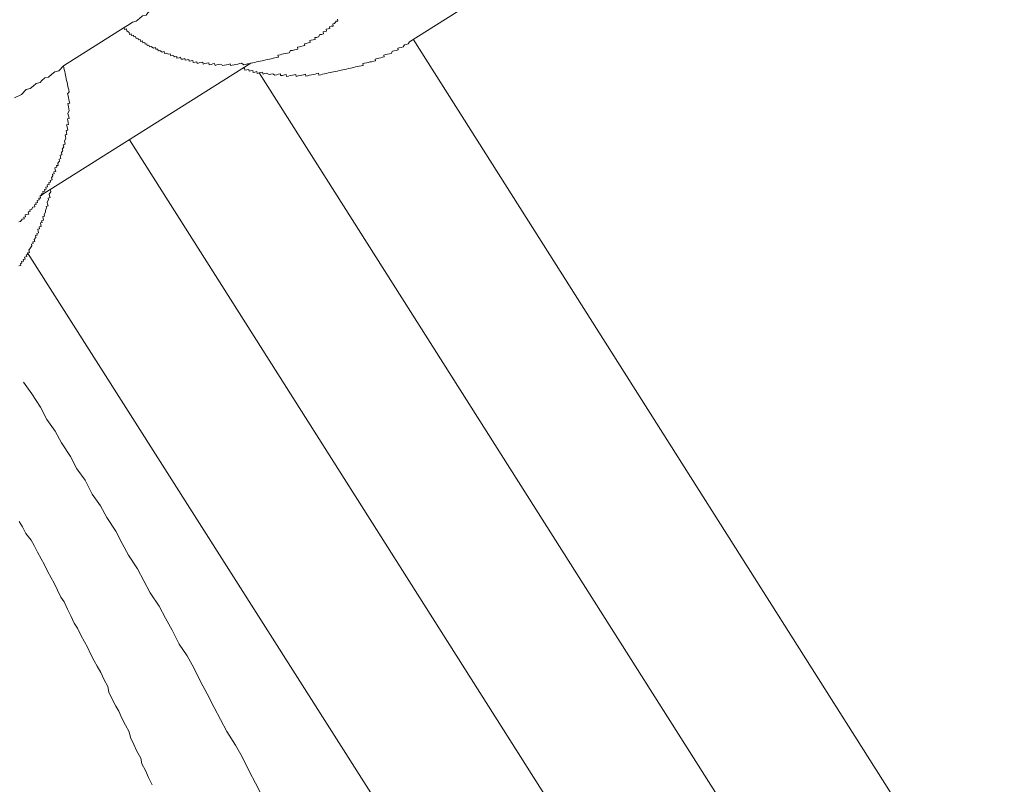
# Model space of a CAD drawing. Units: inches. Extents: x -572 to 845, y -625 to 495.
# Drawn here: x -91 to -68, y -132 to -114 of the extents above; entities that cross this region are included whole.
import ezdxf

# ---------------------------------------------------------------- set-up
doc = ezdxf.new("R2010")
doc.units = ezdxf.units.IN
doc.header["$MEASUREMENT"] = 0
doc.layers.add('图层 1', color=7, linetype='Continuous')

msp = doc.modelspace()

# ---------------------------------------------------------------- linework, layer by layer
at = {"layer": '图层 1', "color": 7, "lineweight": 9}
for points in [[(-81.723, -114.61), (-76.99, -111.625)], [(-88.283, -114.281), (-88.167, -114.215), (-88.089, -114.157), (-88.003, -114.137), (-87.929, -114.074), (-87.86, -114.016), (-87.774, -113.996), (-87.735, -113.946), (-87.666, -113.886), (-87.577, -113.866), (-87.508, -113.803), (-87.425, -113.744), (-87.306, -113.675), (-87.151, -113.592)], [(-85.367, -115.103), (-85.325, -115.095), (-85.276, -115.084), (-85.237, -115.072), (-85.193, -115.064), (-85.154, -115.056), (-85.11, -115.048), (-85.076, -115.039), (-85.027, -115.028), (-84.985, -115.017), (-84.944, -115.012), (-84.905, -115.001), (-84.858, -114.989), (-84.816, -114.981), (-84.775, -114.973), (-84.733, -114.965), (-84.747, -114.918), (-84.7, -114.909), (-84.661, -114.898), (-84.617, -114.89), (-84.576, -114.882), (-84.529, -114.87), (-84.49, -114.862), (-84.457, -114.812), (-84.412, -114.807), (-84.368, -114.796), (-84.329, -114.787), (-84.288, -114.776), (-84.299, -114.735), (-84.255, -114.727), (-84.219, -114.718), (-84.169, -114.704), (-84.127, -114.699), (-84.138, -114.657), (-84.094, -114.646), (-84.053, -114.638), (-84.008, -114.627), (-84.017, -114.583), (-83.981, -114.574), (-83.939, -114.566), (-83.895, -114.555), (-83.903, -114.514), (-83.865, -114.508), (-83.818, -114.497), (-83.787, -114.444), (-83.746, -114.439), (-83.701, -114.428), (-83.712, -114.381), (-83.676, -114.375), (-83.629, -114.364), (-83.638, -114.323), (-83.593, -114.312), (-83.555, -114.306), (-83.563, -114.265), (-83.522, -114.254), (-83.477, -114.248), (-83.486, -114.198), (-83.447, -114.19), (-83.411, -114.14), (-83.372, -114.135), (-83.383, -114.09)], [(-89.677, -115.164), (-88.283, -114.281)], [(-88.283, -114.281), (-88.272, -114.325), (-88.23, -114.314), (-88.219, -114.361), (-88.169, -114.395), (-88.158, -114.439), (-88.117, -114.431), (-88.111, -114.469), (-88.067, -114.458), (-88.059, -114.5), (-88.017, -114.491), (-88.006, -114.533), (-87.965, -114.525), (-87.954, -114.563), (-87.912, -114.555), (-87.904, -114.602), (-87.862, -114.591), (-87.851, -114.633), (-87.81, -114.624), (-87.799, -114.663), (-87.76, -114.655), (-87.752, -114.693), (-87.713, -114.688), (-87.702, -114.729), (-87.658, -114.718), (-87.605, -114.754), (-87.558, -114.743), (-87.553, -114.782), (-87.511, -114.776), (-87.5, -114.818), (-87.464, -114.81), (-87.409, -114.848), (-87.362, -114.837), (-87.356, -114.879), (-87.317, -114.868), (-87.265, -114.898), (-87.221, -114.89), (-87.209, -114.934), (-87.165, -114.923), (-87.118, -114.956), (-87.074, -114.945), (-87.068, -114.984), (-87.021, -114.976), (-86.985, -114.967), (-86.974, -115.012), (-86.933, -115.006), (-86.891, -114.995), (-86.88, -115.034), (-86.836, -115.028), (-86.797, -115.017), (-86.786, -115.059), (-86.742, -115.048), (-86.703, -115.039), (-86.695, -115.084), (-86.648, -115.075), (-86.615, -115.067), (-86.604, -115.108), (-86.557, -115.097), (-86.515, -115.089), (-86.476, -115.081), (-86.465, -115.122), (-86.424, -115.111), (-86.382, -115.103), (-86.338, -115.092), (-86.327, -115.139), (-86.285, -115.131), (-86.241, -115.119), (-86.202, -115.108), (-86.191, -115.153), (-86.15, -115.142), (-86.108, -115.131), (-86.067, -115.125), (-86.012, -115.155), (-85.973, -115.15), (-85.931, -115.139), (-85.887, -115.131), (-85.846, -115.119), (-85.837, -115.158), (-85.796, -115.15), (-85.754, -115.139), (-85.713, -115.133), (-85.668, -115.122), (-85.624, -115.108), (-85.585, -115.103), (-85.533, -115.139), (-85.491, -115.131), (-85.447, -115.119), (-85.411, -115.114), (-85.367, -115.103)], [(-85.597, -115.236), (-85.558, -115.227), (-85.516, -115.219), (-85.505, -115.263), (-85.464, -115.255), (-85.417, -115.247), (-85.411, -115.288), (-85.375, -115.28), (-85.325, -115.272), (-85.32, -115.313), (-85.278, -115.305), (-85.234, -115.294), (-85.223, -115.335), (-85.182, -115.327), (-85.14, -115.316), (-85.099, -115.308), (-85.087, -115.352), (-85.046, -115.341), (-85.01, -115.333), (-84.952, -115.363), (-84.91, -115.355), (-84.869, -115.344), (-84.819, -115.377), (-84.775, -115.366), (-84.733, -115.357), (-84.692, -115.349), (-84.686, -115.388), (-84.642, -115.382), (-84.598, -115.368), (-84.556, -115.363), (-84.548, -115.407), (-84.506, -115.399), (-84.468, -115.388), (-84.415, -115.38), (-84.379, -115.368), (-84.335, -115.36), (-84.327, -115.404), (-84.285, -115.393), (-84.238, -115.385), (-84.199, -115.374), (-84.158, -115.368), (-84.116, -115.357), (-84.108, -115.399), (-84.069, -115.391), (-84.022, -115.38), (-83.978, -115.371), (-83.937, -115.36), (-83.895, -115.352), (-83.851, -115.341), (-83.815, -115.333), (-83.806, -115.374), (-83.762, -115.366), (-83.721, -115.355), (-83.679, -115.346), (-83.635, -115.335), (-83.593, -115.327), (-83.549, -115.319), (-83.51, -115.308), (-83.469, -115.302), (-83.425, -115.291), (-83.38, -115.283), (-83.342, -115.272), (-83.297, -115.263), (-83.256, -115.252), (-83.214, -115.244), (-83.173, -115.236), (-83.134, -115.225), (-83.084, -115.216), (-83.046, -115.208), (-83.004, -115.2), (-82.963, -115.189), (-82.918, -115.178), (-82.88, -115.172), (-82.835, -115.161), (-82.791, -115.153), (-82.799, -115.111), (-82.758, -115.1), (-82.716, -115.095), (-82.678, -115.084), (-82.631, -115.072), (-82.595, -115.067), (-82.548, -115.056), (-82.509, -115.048), (-82.514, -115.006), (-82.47, -114.995), (-82.431, -114.987), (-82.387, -114.978), (-82.348, -114.967), (-82.307, -114.959), (-82.315, -114.918), (-82.274, -114.906), (-82.232, -114.895), (-82.185, -114.887), (-82.147, -114.879), (-82.113, -114.823), (-82.075, -114.815), (-82.028, -114.807), (-81.986, -114.796), (-81.997, -114.757), (-81.961, -114.746), (-81.911, -114.738), (-81.87, -114.727), (-81.837, -114.68), (-81.798, -114.669), (-81.754, -114.657), (-81.723, -114.61)], [(-68.059, -135.977), (-81.643, -114.55)], [(-90.214, -118.152), (-85.367, -115.103)], [(-89.677, -115.164), (-89.785, -115.274), (-89.871, -115.297), (-89.943, -115.357), (-90.023, -115.424), (-90.101, -115.44), (-90.175, -115.496), (-90.214, -115.548), (-90.3, -115.568), (-90.374, -115.629), (-90.444, -115.687), (-90.532, -115.706), (-90.64, -115.822), (-90.801, -115.897)], [(-90.214, -118.152), (-90.17, -118.141), (-90.178, -118.102), (-90.139, -118.094), (-90.15, -118.049), (-90.106, -118.041), (-90.114, -118.002), (-90.073, -117.994), (-90.084, -117.95), (-90.042, -117.939), (-90.048, -117.897), (-90.004, -117.889), (-90.015, -117.842), (-89.973, -117.836), (-89.982, -117.795), (-89.937, -117.784), (-89.951, -117.739), (-89.921, -117.687), (-89.929, -117.651), (-89.888, -117.643), (-89.896, -117.598), (-89.854, -117.587), (-89.863, -117.551), (-89.874, -117.502), (-89.827, -117.49), (-89.838, -117.455), (-89.796, -117.449), (-89.805, -117.402), (-89.769, -117.352), (-89.777, -117.305), (-89.738, -117.294), (-89.746, -117.258), (-89.755, -117.214), (-89.713, -117.206), (-89.724, -117.156), (-89.694, -117.109), (-89.702, -117.073), (-89.669, -117.02), (-89.683, -116.976), (-89.636, -116.965), (-89.644, -116.923), (-89.652, -116.885), (-89.619, -116.829), (-89.63, -116.788), (-89.636, -116.746), (-89.597, -116.741), (-89.608, -116.694), (-89.614, -116.649), (-89.575, -116.644), (-89.586, -116.602), (-89.592, -116.564), (-89.603, -116.517), (-89.558, -116.508), (-89.567, -116.464), (-89.575, -116.423), (-89.586, -116.381), (-89.542, -116.373), (-89.553, -116.331), (-89.564, -116.29), (-89.572, -116.248), (-89.542, -116.196), (-89.55, -116.154), (-89.561, -116.107), (-89.569, -116.066), (-89.578, -116.03), (-89.533, -116.019), (-89.544, -115.974), (-89.553, -115.936), (-89.561, -115.891), (-89.569, -115.853), (-89.583, -115.806), (-89.547, -115.756), (-89.556, -115.714), (-89.564, -115.67), (-89.575, -115.629), (-89.583, -115.59), (-89.594, -115.54), (-89.603, -115.501), (-89.611, -115.46), (-89.622, -115.418), (-89.63, -115.377), (-89.639, -115.341), (-89.647, -115.291), (-89.658, -115.25), (-89.666, -115.208), (-89.677, -115.164)], [(-85.182, -115.327), (-70.925, -137.8)], [(-88.158, -116.862), (-73.692, -139.684)], [(-90.698, -119.759), (-90.659, -119.751), (-90.665, -119.707), (-90.629, -119.698), (-90.637, -119.66), (-90.593, -119.651), (-90.599, -119.612), (-90.557, -119.604), (-90.568, -119.557), (-90.521, -119.546), (-90.532, -119.502), (-90.496, -119.494), (-90.502, -119.458), (-90.457, -119.447), (-90.469, -119.397), (-90.433, -119.347), (-90.402, -119.3), (-90.41, -119.258), (-90.369, -119.247), (-90.38, -119.209), (-90.336, -119.198), (-90.347, -119.15), (-90.314, -119.103), (-90.322, -119.059), (-90.28, -119.051), (-90.289, -119.012), (-90.247, -119.001), (-90.256, -118.957), (-90.267, -118.915), (-90.225, -118.907), (-90.233, -118.863), (-90.186, -118.854), (-90.197, -118.816), (-90.206, -118.771), (-90.167, -118.763), (-90.178, -118.722), (-90.134, -118.711), (-90.139, -118.669), (-90.15, -118.625), (-90.114, -118.617), (-90.12, -118.575), (-90.087, -118.525), (-90.092, -118.484), (-90.067, -118.428), (-90.073, -118.39), (-90.031, -118.379), (-90.042, -118.337), (-90.051, -118.293), (-90.02, -118.243), (-90.029, -118.199), (-89.984, -118.19), (-89.995, -118.152), (-90.004, -118.107), (-89.968, -118.055), (-89.976, -118.011)], [(-90.698, -118.747), (-90.662, -118.738), (-90.626, -118.686), (-90.579, -118.677), (-90.59, -118.639), (-90.549, -118.628), (-90.557, -118.583), (-90.518, -118.575), (-90.474, -118.567), (-90.485, -118.52), (-90.444, -118.511), (-90.449, -118.473), (-90.41, -118.462), (-90.377, -118.412), (-90.336, -118.401), (-90.344, -118.359), (-90.3, -118.351), (-90.311, -118.307), (-90.269, -118.301), (-90.28, -118.254), (-90.236, -118.243), (-90.244, -118.204), (-90.203, -118.199), (-90.214, -118.152)], [(-90.502, -119.458), (-76.464, -141.533)], [(-90.593, -122.432), (-90.405, -122.7), (-90.206, -123.007), (-90.056, -123.287), (-89.863, -123.552), (-89.722, -123.826), (-89.514, -124.139), (-89.365, -124.418), (-89.174, -124.681), (-89.016, -125.005), (-88.825, -125.268), (-88.679, -125.541), (-88.474, -125.854), (-88.327, -126.133), (-88.181, -126.405), (-87.976, -126.717), (-87.829, -126.991), (-87.68, -127.265), (-87.478, -127.572), (-87.331, -127.854), (-87.182, -128.128), (-87.021, -128.449), (-86.83, -128.712), (-86.684, -128.991), (-86.526, -129.304), (-86.377, -129.586), (-86.216, -129.902), (-86.067, -130.176), (-85.92, -130.455), (-85.721, -130.768), (-85.569, -131.039), (-85.408, -131.362), (-85.262, -131.642), (-85.104, -131.954)], [(-90.69, -125.63), (-90.618, -125.749), (-90.538, -125.907), (-90.419, -126.056), (-90.347, -126.178), (-90.269, -126.333), (-90.189, -126.49), (-90.12, -126.612), (-90.042, -126.77), (-89.959, -126.927), (-89.888, -127.049), (-89.813, -127.207), (-89.735, -127.365), (-89.661, -127.478), (-89.586, -127.641), (-89.506, -127.799), (-89.428, -127.962), (-89.351, -128.078), (-89.279, -128.239), (-89.196, -128.391), (-89.127, -128.513), (-89.052, -128.67), (-88.972, -128.831), (-88.9, -128.95), (-88.82, -129.099), (-88.742, -129.263), (-88.659, -129.423), (-88.632, -129.553), (-88.554, -129.711), (-88.474, -129.871), (-88.407, -129.985), (-88.333, -130.145), (-88.247, -130.306), (-88.169, -130.463), (-88.139, -130.591), (-88.059, -130.751), (-87.987, -130.906), (-87.901, -131.066), (-87.876, -131.194), (-87.793, -131.351), (-87.719, -131.512), (-87.638, -131.675)]]:
    msp.add_lwpolyline(points, dxfattribs=at)

doc.saveas('drawing.dxf')
